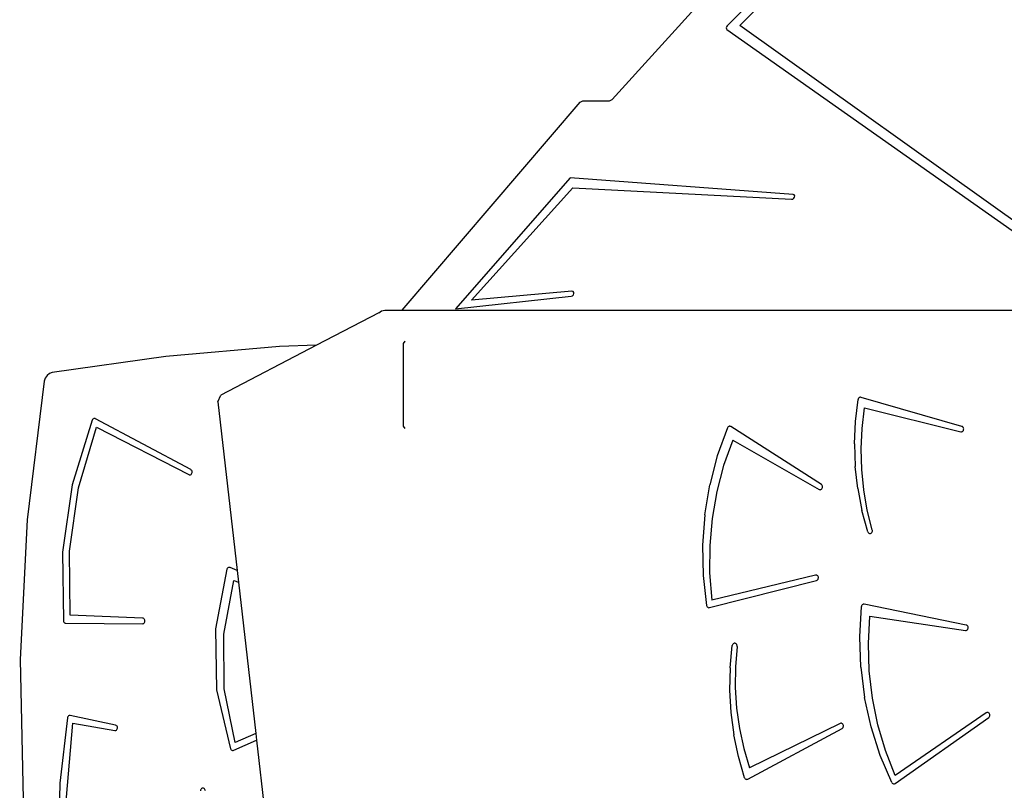
# Model space of a CAD drawing. Units: millimetres. Extents: x 5527 to 9551, y -704 to 2254.
# Drawn here: x 7122 to 7212, y -70 to 0 of the extents above; entities that cross this region are included whole.
import ezdxf

# ---------------------------------------------------------------- set-up
doc = ezdxf.new("R2010")
doc.units = ezdxf.units.MM
doc.header["$LTSCALE"] = 100
doc.header["$PDSIZE"] = -1
doc.layers.add('VP-DIM', color=7, linetype='Continuous')
doc.layers.add('VP-HIC', color=6, linetype='Continuous')
doc.layers.add('VP-EQ', color=7, linetype='Continuous', true_color=0x8a3492)
doc.dimstyles.new('Strefa', dxfattribs={"dimtxt": 14, "dimasz": 20, "dimexe": 20, "dimexo": 50, "dimgap": 20, "dimtad": 0, "dimdec": 0, "dimzin": 0, "dimdsep": 46, "dimtxsty": 'Standard', "dimcen": 0.09, "dimadec": 0, "dimazin": 0, "dimtfac": 1, "dimtdec": 4, "dimtofl": 0, "dimtmove": 0, "dimatfit": 3, "dimfxl": 70, "dimfxlon": 1, "dimtolj": 1, "dimtzin": 0, "dimarcsym": 0})

# ---------------------------------------------------------------- blocks, each defined once
blk = doc.blocks.new('*D22')
at = {"layer": 'Defpoints', "color": 0}
for p in [(6829.985, 1717.335), (7271.05, -656.408), (9500.849, -656.408)]:
    blk.add_point(p, dxfattribs=at)
at = {"layer": 'VP-DIM', "color": 0, "lineweight": -2}
for p, q in [((9400.849, 1717.335), (9550.849, 1717.335)), ((9500.849, 1667.335), (9500.849, 642.13)), ((9500.849, -606.408), (9500.849, 418.797)), ((9400.849, -656.408), (9550.849, -656.408))]:
    blk.add_line(p, q, dxfattribs=at)
at = {"layer": 'VP-DIM', "color": 0}
for points in [[(9509.182, 1667.335), (9492.515, 1667.335), (9500.849, 1717.335)], [(9492.515, -606.408), (9509.182, -606.408), (9500.849, -656.408)]]:
    blk.add_solid(points, dxfattribs=at)
at = {"layer": 'VP-DIM', "color": 0, "insert": (9500.849, 530.464), "char_height": 50, "attachment_point": 5, "rotation": 90}
blk.add_mtext('\\A1;2374', dxfattribs=at)
blk = doc.blocks.new('*D23')
at = {"layer": 'Defpoints', "color": 0}
for p in [(6908.32, 1538.613), (7293.95, -456.534), (9284.849, -456.534)]:
    blk.add_point(p, dxfattribs=at)
at = {"layer": 'VP-DIM', "color": 0, "lineweight": -2}
for p, q in [((9184.849, 1538.613), (9334.849, 1538.613)), ((9284.849, 1488.613), (9284.849, 643.678)), ((9284.849, -406.534), (9284.849, 437.011)), ((9184.849, -456.534), (9334.849, -456.534))]:
    blk.add_line(p, q, dxfattribs=at)
at = {"layer": 'VP-DIM', "color": 0}
for points in [[(9293.182, 1488.613), (9276.515, 1488.613), (9284.849, 1538.613)], [(9276.515, -406.534), (9293.182, -406.534), (9284.849, -456.534)]]:
    blk.add_solid(points, dxfattribs=at)
at = {"layer": 'VP-DIM', "color": 0, "insert": (9284.849, 540.345), "char_height": 50, "attachment_point": 5, "rotation": 90}
blk.add_mtext('\\A1;1995', dxfattribs=at)
blk = doc.blocks.new('3060-1_')
at = {"layer": 'VP-EQ', "color": 7}
for p, q in [((4691.199, -1385.9), (4671.408, -1405.575)), ((4672.559, -1405.523), (4691.137, -1386.781)), ((4660.937, -1412.287), (4674.772, -1396.986)), ((4671.347, -1405.661), (4671.321, -1405.755)), ((4671.321, -1405.755), (4671.335, -1405.842)), ((4671.335, -1405.842), (4671.387, -1405.906)), ((4671.408, -1405.575), (4671.347, -1405.661)), ((4671.387, -1405.906), (4705.442, -1429.932)), ((4705.633, -1429.151), (4672.559, -1405.523)), ((4641.809, -1431.472), (4658.021, -1412.515)), ((4658.021, -1412.515), (4658.275, -1412.388)), ((4658.275, -1412.388), (4660.691, -1412.405)), ((4660.691, -1412.405), (4660.937, -1412.287)), ((4657.122, -1419.412), (4646.667, -1431.354)), ((4677.411, -1420.93), (4657.122, -1419.412)), ((4648.129, -1430.567), (4657.343, -1420.336)), ((4657.343, -1420.336), (4677.274, -1421.376)), ((4677.274, -1421.376), (4677.388, -1421.352)), ((4677.388, -1421.352), (4677.491, -1421.275)), ((4677.507, -1420.967), (4677.411, -1420.93)), ((4677.491, -1421.275), (4677.553, -1421.166)), ((4677.559, -1421.053), (4677.507, -1420.967)), ((4677.553, -1421.166), (4677.559, -1421.053)), ((4646.667, -1431.354), (4657.194, -1430.205)), ((4657.263, -1429.76), (4648.129, -1430.567)), ((4657.194, -1430.205), (4657.308, -1430.163)), ((4657.368, -1429.78), (4657.263, -1429.76)), ((4657.308, -1430.163), (4657.401, -1430.074)), ((4657.435, -1429.853), (4657.368, -1429.78)), ((4657.401, -1430.074), (4657.447, -1429.961)), ((4657.447, -1429.961), (4657.435, -1429.853)), ((4639.936, -1431.538), (4640.234, -1431.472)), ((4640.234, -1431.472), (4641.809, -1431.472)), ((4641.809, -1431.472), (4709.495, -1431.494)), ((4639.672, -1431.733), (4634.011, -1434.68)), ((4639.672, -1431.733), (4639.936, -1431.538)), ((4630.644, -1434.787), (4620.268, -1435.685)), ((4634.011, -1434.68), (4625.273, -1439.228)), ((4634.011, -1434.68), (4630.644, -1434.787)), ((4641.925, -1442.041), (4641.927, -1434.507)), ((4641.927, -1434.507), (4642.07, -1434.311)), ((4642.07, -1434.311), (4642.078, -1434.311)), ((4620.268, -1435.685), (4609.927, -1437.153)), ((4609.289, -1437.669), (4609.203, -1437.946)), ((4609.454, -1437.42), (4609.289, -1437.669)), ((4609.68, -1437.24), (4609.454, -1437.42)), ((4609.927, -1437.153), (4609.68, -1437.24)), ((4609.203, -1437.946), (4607.656, -1450.581)), ((4625.004, -1439.844), (4625.273, -1439.228)), ((4683.358, -1439.555), (4683.342, -1439.609)), ((4683.384, -1439.507), (4683.358, -1439.555)), ((4683.419, -1439.466), (4683.384, -1439.507)), ((4683.461, -1439.436), (4683.419, -1439.466)), ((4683.507, -1439.418), (4683.461, -1439.436)), ((4683.557, -1439.412), (4683.507, -1439.418)), ((4683.605, -1439.42), (4683.557, -1439.412)), ((4692.793, -1442.067), (4683.605, -1439.42)), ((4625.004, -1439.844), (4626.769, -1455.191)), ((4683.097, -1441.631), (4683.342, -1439.609)), ((4683.707, -1442.246), (4683.929, -1440.388)), ((4683.929, -1440.388), (4692.696, -1442.554)), ((4613.73, -1441.351), (4613.682, -1441.37)), ((4613.779, -1441.344), (4613.73, -1441.351)), ((4613.83, -1441.35), (4613.779, -1441.344)), ((4613.877, -1441.368), (4613.83, -1441.35)), ((4613.579, -1441.491), (4611.741, -1447.379)), ((4612.317, -1447.668), (4613.965, -1442.14)), ((4613.605, -1441.442), (4613.579, -1441.491)), ((4613.64, -1441.401), (4613.605, -1441.442)), ((4613.682, -1441.37), (4613.64, -1441.401)), ((4622.547, -1446.01), (4613.877, -1441.368)), ((4613.965, -1442.14), (4622.359, -1446.463)), ((4642.075, -1442.249), (4641.925, -1442.041)), ((4671.443, -1442.187), (4670.511, -1444.74)), ((4671.471, -1442.14), (4671.443, -1442.187)), ((4671.507, -1442.102), (4671.471, -1442.14)), ((4671.549, -1442.074), (4671.507, -1442.102)), ((4671.596, -1442.058), (4671.549, -1442.074)), ((4671.645, -1442.055), (4671.596, -1442.058)), ((4671.694, -1442.064), (4671.645, -1442.055)), ((4671.739, -1442.086), (4671.694, -1442.064)), ((4679.989, -1447.369), (4671.739, -1442.086)), ((4683.009, -1443.671), (4683.097, -1441.631)), ((4683.62, -1444.12), (4683.707, -1442.246)), ((4692.846, -1442.091), (4692.793, -1442.067)), ((4692.891, -1442.129), (4692.846, -1442.091)), ((4692.926, -1442.179), (4692.891, -1442.129)), ((4692.948, -1442.238), (4692.926, -1442.179)), ((4692.957, -1442.302), (4692.948, -1442.238)), ((4692.696, -1442.554), (4692.751, -1442.559)), ((4692.751, -1442.559), (4692.806, -1442.548)), ((4692.806, -1442.548), (4692.857, -1442.521)), ((4692.857, -1442.521), (4692.9, -1442.479)), ((4692.9, -1442.479), (4692.932, -1442.427)), ((4692.932, -1442.427), (4692.952, -1442.366)), ((4692.952, -1442.366), (4692.957, -1442.302)), ((4671.911, -1443.314), (4671.087, -1445.618)), ((4671.911, -1443.314), (4679.788, -1447.812)), ((4683.009, -1443.671), (4683.079, -1445.712)), ((4670.511, -1444.74), (4669.818, -1447.394)), ((4683.67, -1445.995), (4683.62, -1444.12)), ((4671.087, -1445.618), (4670.46, -1448.004)), ((4683.306, -1447.737), (4683.079, -1445.712)), ((4622.359, -1446.463), (4622.414, -1446.482)), ((4622.414, -1446.482), (4622.472, -1446.485)), ((4622.472, -1446.485), (4622.528, -1446.471)), ((4622.528, -1446.471), (4622.579, -1446.44)), ((4622.595, -1446.046), (4622.547, -1446.01)), ((4622.579, -1446.44), (4622.622, -1446.397)), ((4622.634, -1446.094), (4622.595, -1446.046)), ((4622.622, -1446.397), (4622.653, -1446.342)), ((4622.66, -1446.151), (4622.634, -1446.094)), ((4622.653, -1446.342), (4622.67, -1446.28)), ((4622.673, -1446.215), (4622.66, -1446.151)), ((4622.67, -1446.28), (4622.673, -1446.215)), ((4683.855, -1447.859), (4683.67, -1445.995)), ((4611.741, -1447.379), (4610.852, -1453.54)), ((4669.37, -1450.116), (4669.818, -1447.394)), ((4680.033, -1447.407), (4679.989, -1447.369)), ((4680.068, -1447.457), (4680.033, -1447.407)), ((4680.091, -1447.516), (4680.068, -1447.457)), ((4680.1, -1447.58), (4680.091, -1447.516)), ((4680.095, -1447.644), (4680.1, -1447.58)), ((4611.511, -1453.427), (4612.317, -1447.668)), ((4670.46, -1448.004), (4670.036, -1450.449)), ((4679.788, -1447.812), (4679.84, -1447.833)), ((4679.84, -1447.833), (4679.896, -1447.837)), ((4679.896, -1447.837), (4679.95, -1447.825)), ((4679.95, -1447.825), (4680.001, -1447.798)), ((4680.001, -1447.798), (4680.043, -1447.756)), ((4680.043, -1447.756), (4680.075, -1447.704)), ((4680.075, -1447.704), (4680.095, -1447.644)), ((4683.306, -1447.737), (4683.688, -1449.731)), ((4684.175, -1449.698), (4683.855, -1447.859)), ((4669.37, -1450.116), (4669.174, -1452.878)), ((4684.222, -1451.677), (4683.688, -1449.731)), ((4684.627, -1451.5), (4684.175, -1449.698)), ((4607.656, -1450.581), (4607.017, -1463.297)), ((4670.036, -1450.449), (4669.82, -1452.929)), ((4684.222, -1451.677), (4684.247, -1451.731)), ((4684.247, -1451.731), (4684.281, -1451.776)), ((4684.281, -1451.776), (4684.324, -1451.81)), ((4684.324, -1451.81), (4684.373, -1451.831)), ((4684.373, -1451.831), (4684.425, -1451.839)), ((4684.425, -1451.839), (4684.477, -1451.831)), ((4684.477, -1451.831), (4684.525, -1451.81)), ((4684.525, -1451.81), (4684.568, -1451.776)), ((4684.568, -1451.776), (4684.603, -1451.73)), ((4684.603, -1451.73), (4684.627, -1451.677)), ((4684.64, -1451.558), (4684.627, -1451.5)), ((4684.627, -1451.677), (4684.64, -1451.619)), ((4684.64, -1451.619), (4684.64, -1451.558)), ((4669.174, -1452.878), (4669.231, -1455.649)), ((4669.82, -1452.929), (4669.812, -1455.423)), ((4610.852, -1453.54), (4610.94, -1459.781)), ((4611.57, -1459.257), (4611.511, -1453.427)), ((4625.842, -1455.081), (4624.788, -1460.51)), ((4625.864, -1455.03), (4625.842, -1455.081)), ((4625.895, -1454.986), (4625.864, -1455.03)), ((4625.935, -1454.951), (4625.895, -1454.986)), ((4625.98, -1454.926), (4625.935, -1454.951)), ((4626.029, -1454.914), (4625.98, -1454.926)), ((4626.079, -1454.915), (4626.029, -1454.914)), ((4626.128, -1454.928), (4626.079, -1454.915)), ((4626.769, -1455.191), (4626.128, -1454.928)), ((4626.769, -1455.191), (4626.892, -1456.256)), ((4669.231, -1455.649), (4669.541, -1458.397)), ((4669.812, -1455.423), (4670.014, -1457.905)), ((4679.46, -1455.615), (4670.014, -1457.905)), ((4679.516, -1455.61), (4679.46, -1455.615)), ((4679.572, -1455.622), (4679.516, -1455.61)), ((4679.623, -1455.65), (4679.572, -1455.622)), ((4679.666, -1455.692), (4679.623, -1455.65)), ((4679.697, -1455.746), (4679.666, -1455.692)), ((4625.547, -1460.997), (4626.474, -1456.11)), ((4626.474, -1456.11), (4626.892, -1456.256)), ((4626.892, -1456.256), (4628.479, -1470.05)), ((4669.799, -1458.586), (4679.551, -1456.104)), ((4679.551, -1456.104), (4679.604, -1456.081)), ((4679.604, -1456.081), (4679.651, -1456.044)), ((4679.651, -1456.044), (4679.687, -1455.995)), ((4679.687, -1455.995), (4679.711, -1455.936)), ((4679.716, -1455.807), (4679.697, -1455.746)), ((4679.711, -1455.936), (4679.721, -1455.872)), ((4679.721, -1455.872), (4679.716, -1455.807)), ((4669.541, -1458.397), (4669.56, -1458.458)), ((4683.681, -1458.379), (4683.658, -1458.428)), ((4683.714, -1458.337), (4683.681, -1458.379)), ((4683.754, -1458.304), (4683.714, -1458.337)), ((4683.799, -1458.282), (4683.754, -1458.304)), ((4683.847, -1458.273), (4683.799, -1458.282)), ((4683.896, -1458.276), (4683.847, -1458.273)), ((4693.186, -1460.17), (4683.896, -1458.276)), ((4618.159, -1459.547), (4611.57, -1459.257)), ((4669.56, -1458.458), (4669.593, -1458.511)), ((4669.593, -1458.511), (4669.636, -1458.553)), ((4669.636, -1458.553), (4669.687, -1458.58)), ((4669.687, -1458.58), (4669.743, -1458.591)), ((4669.743, -1458.591), (4669.799, -1458.586)), ((4683.484, -1461.248), (4683.645, -1458.483)), ((4683.658, -1458.428), (4683.645, -1458.483)), ((4610.94, -1459.781), (4610.952, -1459.84)), ((4610.952, -1459.84), (4610.976, -1459.894)), ((4610.976, -1459.894), (4611.012, -1459.94)), ((4611.012, -1459.94), (4611.056, -1459.975)), ((4611.056, -1459.975), (4611.106, -1459.997)), ((4611.106, -1459.997), (4611.16, -1460.005)), ((4611.16, -1460.005), (4618.149, -1460.047)), ((4618.149, -1460.047), (4618.206, -1460.039)), ((4618.216, -1459.558), (4618.159, -1459.547)), ((4618.206, -1460.039), (4618.259, -1460.014)), ((4618.268, -1459.584), (4618.216, -1459.558)), ((4618.259, -1460.014), (4618.305, -1459.976)), ((4618.312, -1459.625), (4618.268, -1459.584)), ((4618.305, -1459.976), (4618.341, -1459.925)), ((4618.346, -1459.678), (4618.312, -1459.625)), ((4618.341, -1459.925), (4618.364, -1459.866)), ((4618.366, -1459.738), (4618.346, -1459.678)), ((4618.364, -1459.866), (4618.372, -1459.802)), ((4618.372, -1459.802), (4618.366, -1459.738)), ((4684.276, -1461.861), (4684.406, -1459.373)), ((4684.406, -1459.373), (4693.121, -1460.665)), ((4693.24, -1460.19), (4693.186, -1460.17)), ((4693.287, -1460.224), (4693.24, -1460.19)), ((4624.788, -1460.51), (4624.899, -1466.065)), ((4625.583, -1465.994), (4625.547, -1460.997)), ((4693.121, -1460.665), (4693.177, -1460.664)), ((4693.177, -1460.664), (4693.231, -1460.648)), ((4693.231, -1460.648), (4693.279, -1460.616)), ((4693.279, -1460.616), (4693.319, -1460.571)), ((4693.325, -1460.271), (4693.287, -1460.224)), ((4693.319, -1460.571), (4693.347, -1460.516)), ((4693.351, -1460.327), (4693.325, -1460.271)), ((4693.347, -1460.516), (4693.363, -1460.454)), ((4693.364, -1460.39), (4693.351, -1460.327)), ((4693.363, -1460.454), (4693.364, -1460.39)), ((4671.895, -1461.98), (4671.88, -1462.037)), ((4671.921, -1461.928), (4671.895, -1461.98)), ((4671.958, -1461.885), (4671.921, -1461.928)), ((4672.002, -1461.853), (4671.958, -1461.885)), ((4672.052, -1461.835), (4672.002, -1461.853)), ((4672.104, -1461.83), (4672.052, -1461.835)), ((4672.156, -1461.841), (4672.104, -1461.83)), ((4672.203, -1461.865), (4672.156, -1461.841)), ((4672.245, -1461.902), (4672.203, -1461.865)), ((4672.277, -1461.949), (4672.245, -1461.902)), ((4672.299, -1462.003), (4672.277, -1461.949)), ((4683.576, -1464.017), (4683.484, -1461.248)), ((4684.356, -1464.353), (4684.276, -1461.861)), ((4671.676, -1464.066), (4671.88, -1462.037)), ((4672.306, -1462.123), (4672.159, -1463.991)), ((4672.309, -1462.063), (4672.299, -1462.003)), ((4672.306, -1462.123), (4672.309, -1462.063)), ((4607.017, -1463.297), (4607.289, -1476.03)), ((4671.676, -1464.066), (4671.629, -1466.107)), ((4672.159, -1463.991), (4672.148, -1465.867)), ((4683.576, -1464.017), (4683.921, -1466.759)), ((4684.645, -1466.824), (4684.356, -1464.353)), ((4624.899, -1466.065), (4626.168, -1471.435)), ((4626.579, -1470.864), (4625.583, -1465.994)), ((4671.629, -1466.107), (4671.739, -1468.145)), ((4672.148, -1465.867), (4672.273, -1467.738)), ((4684.514, -1469.445), (4683.921, -1466.759)), ((4685.139, -1469.25), (4684.645, -1466.824)), ((4671.739, -1468.145), (4672.007, -1470.164)), ((4672.273, -1467.738), (4672.533, -1469.589)), ((4695.012, -1468.165), (4686.725, -1473.882)), ((4695.064, -1468.139), (4695.012, -1468.165)), ((4695.119, -1468.13), (4695.064, -1468.139)), ((4695.175, -1468.137), (4695.119, -1468.13)), ((4695.228, -1468.161), (4695.175, -1468.137)), ((4695.273, -1468.2), (4695.228, -1468.161)), ((4695.308, -1468.25), (4695.273, -1468.2)), ((4695.331, -1468.31), (4695.308, -1468.25)), ((4611.314, -1468.616), (4610.607, -1474.574)), ((4611.085, -1477.482), (4611.799, -1469.121)), ((4611.332, -1468.554), (4611.314, -1468.616)), ((4611.364, -1468.5), (4611.332, -1468.554)), ((4611.407, -1468.456), (4611.364, -1468.5)), ((4611.459, -1468.427), (4611.407, -1468.456)), ((4611.515, -1468.413), (4611.459, -1468.427)), ((4611.573, -1468.417), (4611.515, -1468.413)), ((4615.691, -1469.291), (4611.573, -1468.417)), ((4611.799, -1469.121), (4615.616, -1469.784)), ((4681.7, -1469.133), (4673.451, -1473.185)), ((4681.754, -1469.115), (4681.7, -1469.133)), ((4681.81, -1469.114), (4681.754, -1469.115)), ((4681.864, -1469.13), (4681.81, -1469.114)), ((4681.913, -1469.161), (4681.864, -1469.13)), ((4681.954, -1469.206), (4681.913, -1469.161)), ((4686.714, -1474.606), (4695.236, -1468.593)), ((4695.236, -1468.593), (4695.28, -1468.552)), ((4695.28, -1468.552), (4695.313, -1468.5)), ((4695.313, -1468.5), (4695.333, -1468.439)), ((4695.339, -1468.374), (4695.331, -1468.31)), ((4695.333, -1468.439), (4695.339, -1468.374)), ((4615.616, -1469.784), (4615.674, -1469.785)), ((4615.674, -1469.785), (4615.729, -1469.77)), ((4615.746, -1469.311), (4615.691, -1469.291)), ((4615.729, -1469.77), (4615.78, -1469.74)), ((4615.794, -1469.346), (4615.746, -1469.311)), ((4615.78, -1469.74), (4615.822, -1469.695)), ((4615.833, -1469.394), (4615.794, -1469.346)), ((4615.822, -1469.695), (4615.852, -1469.641)), ((4615.859, -1469.451), (4615.833, -1469.394)), ((4615.852, -1469.641), (4615.869, -1469.579)), ((4615.871, -1469.514), (4615.859, -1469.451)), ((4615.869, -1469.579), (4615.871, -1469.514)), ((4628.479, -1470.05), (4626.579, -1470.864)), ((4628.479, -1470.05), (4628.548, -1470.651)), ((4672.533, -1469.589), (4672.926, -1471.409)), ((4673.292, -1474.207), (4681.877, -1469.589)), ((4681.877, -1469.589), (4681.924, -1469.555)), ((4681.924, -1469.555), (4681.962, -1469.507)), ((4681.983, -1469.261), (4681.954, -1469.206)), ((4681.962, -1469.507), (4681.988, -1469.45)), ((4681.999, -1469.323), (4681.983, -1469.261)), ((4681.988, -1469.45), (4682.001, -1469.387)), ((4682.001, -1469.387), (4681.999, -1469.323)), ((4685.349, -1472.043), (4684.514, -1469.445)), ((4685.835, -1471.611), (4685.139, -1469.25)), ((4626.456, -1471.575), (4628.548, -1470.651)), ((4628.548, -1470.651), (4630.549, -1488.05)), ((4672.429, -1472.147), (4672.007, -1470.164)), ((4626.168, -1471.435), (4626.197, -1471.492)), ((4626.197, -1471.492), (4626.237, -1471.538)), ((4626.237, -1471.538), (4626.286, -1471.572)), ((4626.286, -1471.572), (4626.342, -1471.59)), ((4626.342, -1471.59), (4626.4, -1471.591)), ((4626.4, -1471.591), (4626.456, -1471.575)), ((4672.926, -1471.409), (4673.451, -1473.185)), ((4686.725, -1473.882), (4685.835, -1471.611)), ((4673.002, -1474.079), (4672.429, -1472.147)), ((4686.417, -1474.524), (4685.349, -1472.043)), ((4673.002, -1474.079), (4673.026, -1474.129)), ((4673.026, -1474.129), (4673.06, -1474.17)), ((4673.06, -1474.17), (4673.101, -1474.202)), ((4673.101, -1474.202), (4673.147, -1474.222)), ((4673.147, -1474.222), (4673.196, -1474.23)), ((4673.196, -1474.23), (4673.245, -1474.225)), ((4673.245, -1474.225), (4673.292, -1474.207)), ((4686.417, -1474.524), (4686.453, -1474.575)), ((4610.607, -1474.574), (4610.473, -1480.583)), ((4623.44, -1475.228), (4623.434, -1475.292)), ((4623.46, -1475.167), (4623.44, -1475.228)), ((4623.493, -1475.114), (4623.46, -1475.167)), ((4623.537, -1475.073), (4623.493, -1475.114)), ((4623.589, -1475.045), (4623.537, -1475.073)), ((4623.645, -1475.034), (4623.589, -1475.045)), ((4623.702, -1475.039), (4623.645, -1475.034)), ((4623.757, -1475.06), (4623.702, -1475.039)), ((4623.804, -1475.097), (4623.757, -1475.06)), ((4623.842, -1475.146), (4623.804, -1475.097)), ((4623.867, -1475.204), (4623.842, -1475.146)), ((4623.878, -1475.267), (4623.867, -1475.204)), ((4686.453, -1474.575), (4686.498, -1474.613)), ((4686.498, -1474.613), (4686.551, -1474.636)), ((4686.551, -1474.636), (4686.607, -1474.643)), ((4686.607, -1474.643), (4686.663, -1474.633)), ((4686.663, -1474.633), (4686.714, -1474.606))]:
    blk.add_line(p, q, dxfattribs=at)
blk = doc.blocks.new('3060-1_ 2D')
at = {"layer": 'VP-EQ', "color": 0}
blk.add_blockref('3060-1_', (-2241.102, 1395.798), dxfattribs=at)

msp = doc.modelspace()

# ---------------------------------------------------------------- linework, layer by layer
at = {"layer": 'VP-HIC', "color": 30}
msp.add_lwpolyline([(7297.024, 276.585, -0.234771), (7496.633, 231.19), (7540.709, 195.195, -0.295091), (7617.392, -42.478), (7604.676, -89.935, -0.57735), (7219.879, -193.041), (7147.435, -120.597, -0.348133), (7114.549, 163.164, -0.373742), (6864.47, 331.935), (6853.427, 373.148, -0.241171), (6897.446, 578.157), (6933.441, 622.233, -0.295091), (7171.114, 698.916), (7218.7, 686.165, -0.57735), (7321.806, 301.368)], format="xyb", close=True, dxfattribs=at)
at = {"layer": 'VP-HIC', "color": 2}
msp.add_lwpolyline([(7617.075, -43.662), (7604.676, -89.935, -0.57735), (7219.879, -193.041), (7147.435, -120.597, -0.088906), (7101.075, -53.991, 0.070232), (7092.87, -112.12), (7092.87, -185.467, 0.414214), (7302.87, -395.467), (7314.837, -395.467, 0.194379), (7460.715, -336.529), (7496.185, -302.276, 0.290959), (7617.075, -112.12)], format="xyb", close=True, dxfattribs=at)

# ---------------------------------------------------------------- block references
at = {"layer": 'VP-EQ', "color": 0}
msp.add_blockref('3060-1_ 2D', (4756.477, 9.462), dxfattribs=at)

# ---------------------------------------------------------------- dimensions: what is measured, and where the dimension line sits
at = {"layer": 'VP-DIM', "color": 0}
for base, p1, p2, picture, middle in [((9500.849, -656.408), (6829.985, 1717.335), (7271.05, -656.408), '*D22', (9500.849, 530.464)), ((9284.849, -456.534), (6908.32, 1538.613), (7293.95, -456.534), '*D23', (9284.849, 540.345))]:
    dim = msp.add_linear_dim(base=base, p1=p1, p2=p2, angle=90, dimstyle='Strefa', override={"dimtxt": 50, "dimasz": 50, "dimexe": 50, "dimexo": 80, "dimfxl": 100}, dxfattribs=at)
    dim.commit()
    dim.dimension.update_dxf_attribs({"geometry": picture, "text_midpoint": middle, "dimtype": 160})

doc.saveas('drawing.dxf')
